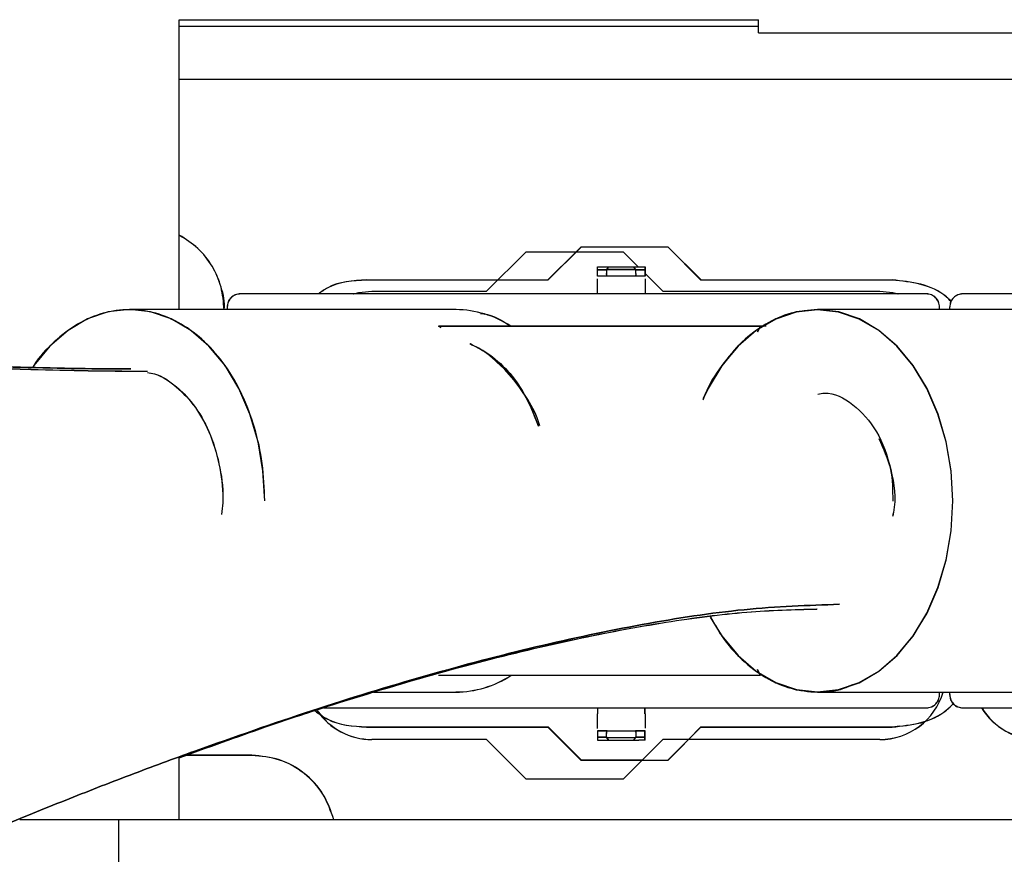
# Paper-space layout 'Sheet2' of a CAD drawing. Units: inches. Extents: x 4 to 303, y 5 to 193.
# Drawn here: x 212 to 215, y 74 to 77 of the extents above; entities that cross this region are included whole.
import ezdxf

# ---------------------------------------------------------------- set-up
doc = ezdxf.new("R2010")
doc.units = ezdxf.units.IN
doc.header["$MEASUREMENT"] = 0

psp = doc.layouts.new('Sheet2')

# ---------------------------------------------------------------- linework, layer by layer
at = {"color": 7, "linetype": 'Continuous', "lineweight": 25, "ltscale": 18}
for p, q in [((212.2486, 75.8014), (212.2486, 76.6672)), ((212.2486, 76.6672), (213.977, 76.6672)), ((212.2489, 76.6124), (212.2489, 76.6672)), ((213.977, 76.6279), (213.977, 76.6672)), ((212.2489, 76.6479), (213.977, 76.6479)), ((213.977, 76.6279), (215.04, 76.6279)), ((212.2489, 75.8014), (212.2489, 76.544)), ((212.2489, 76.4901), (217.0056, 76.4901)), ((213.4474, 75.9881), (213.349, 75.8897)), ((213.4477, 75.9884), (213.3493, 75.89)), ((213.7073, 75.9881), (213.4474, 75.9881)), ((213.8057, 75.8897), (213.7073, 75.9881)), ((213.806, 75.89), (213.7076, 75.9884)), ((213.1659, 75.8562), (213.284, 75.9743)), ((213.284, 75.9743), (213.5734, 75.9743)), ((213.4333, 75.9743), (213.349, 75.89)), ((213.5734, 75.9743), (213.6184, 75.9294)), ((213.4966, 75.9206), (213.4966, 75.9291)), ((213.4969, 75.9209), (213.4969, 75.9294)), ((213.4969, 75.9294), (213.5149, 75.9294)), ((213.5146, 75.9291), (213.5302, 75.9291)), ((213.5149, 75.9294), (213.5304, 75.9294)), ((213.524, 75.9206), (213.5302, 75.9291)), ((213.5243, 75.9209), (213.5304, 75.9294)), ((213.5304, 75.9294), (213.6051, 75.9294)), ((213.611, 75.9206), (213.6049, 75.9291)), ((213.6049, 75.9291), (213.6204, 75.9291)), ((213.6113, 75.9209), (213.6051, 75.9294)), ((213.6051, 75.9294), (213.6207, 75.9294)), ((213.6207, 75.9294), (213.6387, 75.9294)), ((213.6384, 75.9291), (213.6384, 75.9206)), ((213.6387, 75.9294), (213.6387, 75.9209)), ((213.4966, 75.9094), (213.4966, 75.9206)), ((213.4966, 75.9206), (213.524, 75.9206)), ((213.5255, 75.9015), (213.4966, 75.9015)), ((213.4969, 75.9207), (213.4969, 75.9209)), ((213.4969, 75.9209), (213.5243, 75.9209)), ((213.5258, 75.9018), (213.4969, 75.9018)), ((213.524, 75.9206), (213.524, 75.9094)), ((213.611, 75.9206), (213.524, 75.9206)), ((213.5243, 75.9209), (213.5243, 75.9207)), ((213.6113, 75.9209), (213.5243, 75.9209)), ((213.6095, 75.9015), (213.5255, 75.9015)), ((213.6384, 75.9015), (213.6095, 75.9015)), ((213.6387, 75.9018), (213.6098, 75.9018)), ((213.611, 75.9094), (213.611, 75.9206)), ((213.611, 75.9206), (213.6384, 75.9206)), ((213.6113, 75.9206), (213.6113, 75.9209)), ((213.6113, 75.9209), (213.6387, 75.9209)), ((213.6384, 75.9206), (213.6384, 75.9094)), ((213.6387, 75.9209), (213.6387, 75.9097)), ((213.6387, 75.9091), (213.6915, 75.8562)), ((213.349, 75.8897), (212.8077, 75.8897)), ((213.4966, 75.8503), (213.4966, 75.8936)), ((213.6387, 75.8939), (213.6387, 75.8506)), ((214.3765, 75.8897), (213.8057, 75.8897)), ((214.4781, 75.8483), (212.4309, 75.8483)), ((214.4784, 75.8487), (212.4312, 75.8487)), ((212.8234, 75.8562), (213.1659, 75.8562)), ((213.6915, 75.8562), (214.3392, 75.8562)), ((216.3588, 75.8483), (214.5872, 75.8483)), ((216.3591, 75.8487), (214.5875, 75.8487)), ((213.0746, 75.8014), (212.1002, 75.8014)), ((212.3915, 75.809), (212.3915, 75.8011)), ((212.3918, 75.8093), (212.3918, 75.8011)), ((214.1536, 75.8014), (214.1533, 75.8014)), ((215.128, 75.8014), (214.1536, 75.8014)), ((214.5175, 75.8014), (214.5175, 75.809)), ((214.5178, 75.8014), (214.5178, 75.8093)), ((214.5178, 75.8093), (214.5178, 75.8093)), ((214.5478, 75.809), (214.5478, 75.8014)), ((213.0221, 75.7522), (213.9822, 75.7522)), ((213.0291, 75.7483), (213.0221, 75.7522)), ((213.9822, 75.7522), (213.0221, 75.7522)), ((213.0221, 75.7522), (213.0291, 75.7483)), ((213.9822, 75.7519), (213.0221, 75.7519)), ((213.9822, 75.7522), (213.9734, 75.7338)), ((213.9822, 75.7519), (213.9738, 75.734)), ((213.9825, 75.7522), (213.974, 75.7342)), ((213.9999, 75.7519), (213.9822, 75.7519)), ((214.0003, 75.7522), (213.9825, 75.7522)), ((214.557, 75.2306), (214.5572, 75.2306)), ((213.9733, 74.7275), (213.9822, 74.7086)), ((213.9734, 74.7274), (213.9822, 74.7089)), ((213.9739, 74.727), (213.9825, 74.7089)), ((213.9822, 74.7086), (213.0221, 74.7086)), ((213.9825, 74.7089), (213.0224, 74.7089)), ((212.8284, 74.6594), (213.0743, 74.6594)), ((214.1533, 74.6594), (215.1277, 74.6594)), ((214.5175, 74.6515), (214.5175, 74.6594)), ((214.5178, 74.6518), (214.5178, 74.6594)), ((214.5478, 74.6594), (214.5478, 74.6515)), ((212.6799, 74.6121), (214.4781, 74.6121)), ((212.6801, 74.6124), (214.4784, 74.6124)), ((214.5872, 74.6121), (216.3588, 74.6121)), ((213.4966, 74.5511), (213.4966, 74.5944)), ((213.6387, 74.5947), (213.6387, 74.5514)), ((212.8077, 74.5554), (212.808, 74.5554)), ((212.8077, 74.555), (213.349, 74.555)), ((212.808, 74.5554), (213.3493, 74.5554)), ((213.349, 74.5554), (213.4474, 74.4569)), ((213.349, 74.555), (213.4474, 74.4566)), ((213.3493, 74.5554), (213.4477, 74.4569)), ((213.7073, 74.4566), (213.8057, 74.555)), ((213.7076, 74.4569), (213.806, 74.5554)), ((213.7683, 74.518), (213.8057, 74.5554)), ((213.8057, 74.5554), (213.806, 74.5554)), ((213.8057, 74.555), (214.3765, 74.555)), ((213.806, 74.5554), (214.3768, 74.5554)), ((214.3765, 74.5554), (214.3991, 74.5588)), ((213.1659, 74.5176), (212.8234, 74.5176)), ((213.284, 74.3995), (213.1659, 74.5176)), ((213.5255, 74.5432), (213.4966, 74.5432)), ((213.4966, 74.5354), (213.4966, 74.5241)), ((213.524, 74.5241), (213.4966, 74.5241)), ((213.4966, 74.5241), (213.4966, 74.5157)), ((213.5258, 74.5435), (213.4969, 74.5435)), ((213.5243, 74.5244), (213.4969, 74.5244)), ((213.4969, 74.5244), (213.4969, 74.516)), ((213.524, 74.5241), (213.524, 74.5354)), ((213.524, 74.5241), (213.611, 74.5241)), ((213.5302, 74.5157), (213.524, 74.5241)), ((213.5304, 74.516), (213.5243, 74.5244)), ((213.5258, 74.5435), (213.6098, 74.5435)), ((213.6915, 74.5176), (213.5734, 74.3995)), ((213.6049, 74.5157), (213.611, 74.5241)), ((213.6051, 74.516), (213.6113, 74.5244)), ((213.6384, 74.5432), (213.6095, 74.5432)), ((213.6387, 74.5435), (213.6098, 74.5435)), ((213.611, 74.5354), (213.611, 74.5241)), ((213.6384, 74.5241), (213.611, 74.5241)), ((213.6387, 74.5244), (213.6113, 74.5244)), ((213.6918, 74.518), (213.6305, 74.4566)), ((213.6384, 74.5241), (213.6384, 74.5354)), ((213.6384, 74.5157), (213.6384, 74.5241)), ((213.6387, 74.5244), (213.6387, 74.5357)), ((213.6387, 74.516), (213.6387, 74.5244)), ((214.3392, 74.5176), (213.6915, 74.5176)), ((213.7686, 74.518), (213.6918, 74.518)), ((213.4966, 74.5157), (213.5146, 74.5157)), ((213.4969, 74.516), (213.5149, 74.516)), ((213.5146, 74.5157), (213.5302, 74.5157)), ((213.5149, 74.516), (213.5304, 74.516)), ((213.5302, 74.5157), (213.6049, 74.5157)), ((213.6049, 74.5157), (213.6204, 74.5157)), ((213.6051, 74.516), (213.6207, 74.516)), ((213.6384, 74.5157), (213.6204, 74.5157)), ((213.6387, 74.516), (213.6384, 74.516)), ((212.2486, 74.2778), (212.2486, 74.463)), ((212.2489, 74.2778), (212.2489, 74.4631)), ((212.4651, 74.4704), (212.2693, 74.4704)), ((212.4654, 74.4707), (212.2702, 74.4707)), ((213.4474, 74.4569), (213.4477, 74.4569)), ((213.4474, 74.4566), (213.7073, 74.4566)), ((213.4477, 74.4569), (213.6308, 74.4569)), ((213.5734, 74.3995), (213.284, 74.3995)), ((212.0675, 74.2775), (211.7728, 74.2775)), ((212.0678, 74.2778), (211.7735, 74.2778)), ((216.6344, 74.2775), (212.0675, 74.2775)), ((212.0675, 74.2775), (212.0675, 71.8129)), ((216.6347, 74.2778), (212.0678, 74.2778)), ((212.0678, 74.2778), (212.0678, 74.2775))]:
    psp.add_line(p, q, dxfattribs=at)
at = {"color": 7, "linetype": 'Continuous', "lineweight": 25, "ltscale": 18, "flags": 128}
for points in [[(212.7686, 75.8487), (212.7853, 75.8528), (212.8237, 75.8565)], [(212.7694, 75.8487), (212.785, 75.8524), (212.8234, 75.8562)], [(214.3392, 75.8562), (214.3776, 75.8524), (214.3932, 75.8487)], [(214.3395, 75.8565), (214.3779, 75.8528), (214.3946, 75.8487)], [(212.5036, 75.2306), (212.4986, 75.3199), (212.4838, 75.407), (212.4596, 75.4897), (212.4265, 75.5661), (212.3853, 75.6342), (212.3372, 75.6924), (212.2832, 75.7392), (212.2247, 75.7735), (212.1631, 75.7944), (212.0999, 75.8014), (212.0368, 75.7944), (211.9752, 75.7735), (211.9167, 75.7392), (211.8627, 75.6924), (211.8145, 75.6342), (211.8139, 75.6334)], [(214.557, 75.2306), (214.552, 75.3199), (214.5372, 75.407), (214.513, 75.4897), (214.4799, 75.5661), (214.4387, 75.6342), (214.3906, 75.6924), (214.3366, 75.7392), (214.278, 75.7735), (214.2165, 75.7944), (214.1533, 75.8014), (214.0902, 75.7944), (214.0286, 75.7735), (213.97, 75.7392), (213.916, 75.6924), (213.8679, 75.6342), (213.8267, 75.5661), (213.8117, 75.5347)], [(214.557, 75.2302), (214.552, 75.3195), (214.5372, 75.4066), (214.513, 75.4894), (214.4799, 75.5658), (214.4387, 75.6339), (214.3906, 75.6921), (214.3366, 75.7389), (214.278, 75.7732), (214.2165, 75.7941), (214.1533, 75.8011), (214.0902, 75.7941), (214.0286, 75.7732), (213.97, 75.7389), (213.916, 75.6921), (213.8679, 75.6339), (213.8267, 75.5658), (213.8119, 75.5347)], [(214.5573, 75.2306), (214.5523, 75.3199), (214.5375, 75.407), (214.5133, 75.4897), (214.4802, 75.5661), (214.439, 75.6342), (214.3909, 75.6924), (214.3369, 75.7392), (214.2783, 75.7735), (214.2167, 75.7944), (214.1536, 75.8014), (214.0904, 75.7944), (214.0289, 75.7735), (213.9703, 75.7392), (213.9163, 75.6924), (213.8682, 75.6342), (213.827, 75.5661), (213.812, 75.5348)], [(213.8329, 74.8831), (213.8679, 74.8266), (213.916, 74.7684), (213.97, 74.7216), (214.0286, 74.6873), (214.0902, 74.6664), (214.1533, 74.6594), (214.2165, 74.6664), (214.278, 74.6873), (214.3366, 74.7216), (214.3906, 74.7684), (214.4387, 74.8266), (214.4799, 74.8947), (214.513, 74.9711), (214.5372, 75.0538), (214.552, 75.1409), (214.557, 75.2302)], [(213.8331, 74.8831), (213.8679, 74.8269), (213.916, 74.7687), (213.97, 74.7219), (214.0286, 74.6876), (214.0902, 74.6667), (214.1533, 74.6597), (214.2165, 74.6667), (214.278, 74.6876), (214.3366, 74.7219), (214.3906, 74.7687), (214.4387, 74.8269), (214.4799, 74.895), (214.513, 74.9714), (214.5372, 75.0542), (214.552, 75.1413), (214.557, 75.2306)], [(213.8333, 74.8831), (213.8682, 74.8269), (213.9163, 74.7687), (213.9703, 74.7219), (214.0289, 74.6876), (214.0904, 74.6667), (214.1536, 74.6597), (214.2167, 74.6667), (214.2783, 74.6876), (214.3369, 74.7219), (214.3909, 74.7687), (214.439, 74.8269), (214.4802, 74.895), (214.5133, 74.9714), (214.5375, 75.0542), (214.5523, 75.1413), (214.5573, 75.2306)]]:
    psp.add_lwpolyline(points, dxfattribs=at)
at = {"color": 7, "linetype": 'Continuous', "lineweight": 25, "ltscale": 324}
for centre, radius, start, end in [((213.0714, 75.4942), 0.3072, 57.116, 89.4706), ((213.0723, 74.9639), 0.3042, 270.3652, 303.0483), ((213.0723, 74.9636), 0.3042, 270.3652, 303.0483), ((213.0726, 74.9639), 0.3042, 270.3652, 303.0483), ((214.3392, 74.7145), 0.1969, 270, 343.8386), ((214.3395, 74.7148), 0.1969, 270, 343.7416), ((214.8116, 74.7145), 0.1969, 211.2233, 270), ((214.8119, 74.7148), 0.1969, 211.3323, 270), ((212.8234, 74.7145), 0.1969, 214.0592, 270), ((212.8237, 74.7148), 0.1969, 214.1247, 270)]:
    psp.add_arc(centre, radius, start, end, dxfattribs=at)
at = {"color": 7, "linetype": 'Continuous', "lineweight": 25, "ltscale": 18}
for points, knots in [([(212.3824, 75.8013), (212.3807, 75.824), (212.3771, 75.8694), (212.3488, 75.9324), (212.3064, 75.987), (212.2679, 76.0114), (212.2486, 76.0237)], [0, 0, 0, 0, 0.249554, 0.499703, 0.749851, 1, 1, 1, 1]), ([(212.3827, 75.8011), (212.3827, 75.8012), (212.3858, 75.8238), (212.3752, 75.8698), (212.3496, 75.9326), (212.3065, 75.9873), (212.2681, 76.0118), (212.2489, 76.024)], [0, 0, 0, 0, 0.001207, 0.250906, 0.500604, 0.750302, 1, 1, 1, 1]), ([(213.4966, 75.9015), (213.4966, 75.9016), (213.4966, 75.9018), (213.4966, 75.9031), (213.4966, 75.9046), (213.4966, 75.906), (213.4966, 75.9076), (213.4966, 75.9088), (213.4966, 75.9094)], [0, 0, 0, 0, 0.2585418, 0.4993177, 0.6270351, 0.7483855, 0.8751332, 1, 1, 1, 1]), ([(213.4969, 75.9018), (213.4969, 75.9019), (213.4969, 75.9021), (213.4969, 75.9034), (213.4969, 75.9049), (213.4969, 75.9063), (213.4969, 75.9079), (213.4969, 75.9091), (213.4969, 75.9097)], [0, 0, 0, 0, 0.258542, 0.499318, 0.627035, 0.748386, 0.875133, 1, 1, 1, 1]), ([(213.5255, 75.9015), (213.5254, 75.9015), (213.5252, 75.9016), (213.5248, 75.9023), (213.5245, 75.9034), (213.5243, 75.905), (213.5241, 75.9068), (213.524, 75.9084), (213.524, 75.9094)], [0, 0, 0, 0, 0.144268, 0.275846, 0.500125, 0.634016, 0.762055, 1, 1, 1, 1]), ([(213.5258, 75.9018), (213.5257, 75.9019), (213.5254, 75.9019), (213.5251, 75.9026), (213.5248, 75.9038), (213.5245, 75.9053), (213.5244, 75.9072), (213.5243, 75.9087), (213.5243, 75.9097)], [0, 0, 0, 0, 0.144268, 0.275846, 0.500125, 0.634016, 0.762055, 1, 1, 1, 1]), ([(213.611, 75.9094), (213.611, 75.9084), (213.6109, 75.9068), (213.6108, 75.905), (213.6105, 75.9034), (213.6102, 75.9023), (213.6099, 75.9016), (213.6097, 75.9015), (213.6095, 75.9015)], [0, 0, 0, 0, 0.237842, 0.365906, 0.499874, 0.7237, 0.855391, 1, 1, 1, 1]), ([(213.6113, 75.9097), (213.6113, 75.9087), (213.6112, 75.9072), (213.6111, 75.9053), (213.6108, 75.9038), (213.6105, 75.9026), (213.6102, 75.9019), (213.6099, 75.9019), (213.6098, 75.9018)], [0, 0, 0, 0, 0.237842, 0.365906, 0.499874, 0.7237, 0.855391, 1, 1, 1, 1]), ([(213.6384, 75.9094), (213.6384, 75.9088), (213.6384, 75.9076), (213.6384, 75.906), (213.6384, 75.9046), (213.6384, 75.9031), (213.6384, 75.9018), (213.6384, 75.9016), (213.6384, 75.9015)], [0, 0, 0, 0, 0.126329, 0.251805, 0.376075, 0.500967, 0.751805, 1, 1, 1, 1]), ([(213.6387, 75.9097), (213.6387, 75.9091), (213.6387, 75.9079), (213.6387, 75.9063), (213.6387, 75.9049), (213.6387, 75.9034), (213.6387, 75.9021), (213.6387, 75.9019), (213.6387, 75.9018)], [0, 0, 0, 0, 0.126329, 0.251805, 0.376075, 0.500967, 0.751805, 1, 1, 1, 1]), ([(212.808, 75.89), (212.767, 75.8879), (212.7144, 75.8851), (212.6732, 75.855), (212.6641, 75.8483)], [0, 0, 0, 0, 0.779557, 1, 1, 1, 1]), ([(212.8077, 75.8897), (212.7667, 75.8876), (212.7143, 75.8848), (212.6733, 75.8549), (212.6643, 75.8483)], [0, 0, 0, 0, 0.782528, 1, 1, 1, 1]), ([(214.5521, 75.8259), (214.5476, 75.8303), (214.5229, 75.855), (214.4618, 75.8812), (214.4049, 75.8868), (214.3765, 75.8897)], [0, 0, 0, 0, 0.099066, 0.549533, 1, 1, 1, 1]), ([(214.5524, 75.8262), (214.5479, 75.8307), (214.5231, 75.8553), (214.4621, 75.8815), (214.4052, 75.8872), (214.3768, 75.89)], [0, 0, 0, 0, 0.098771, 0.549385, 1, 1, 1, 1]), ([(212.5036, 75.2306), (212.5021, 75.2679), (212.4991, 75.3427), (212.475, 75.4504), (212.4378, 75.5498), (212.3872, 75.6368), (212.3256, 75.7083), (212.2554, 75.7614), (212.1792, 75.794), (212.0999, 75.8051), (212.0207, 75.794), (211.9442, 75.7616), (211.875, 75.7073), (211.83, 75.6614), (211.8123, 75.6305), (211.8113, 75.6287)], [0, 0, 0, 0, 0.0829, 0.165797, 0.248688, 0.331585, 0.414477, 0.497366, 0.580255, 0.663143, 0.746032, 0.828922, 0.911809, 0.994697, 1, 1, 1, 1]), ([(212.5036, 75.2302), (212.5021, 75.2676), (212.4991, 75.3423), (212.4751, 75.4501), (212.4378, 75.5494), (212.3872, 75.6365), (212.3256, 75.7079), (212.2554, 75.761), (212.1792, 75.7937), (212.0999, 75.8048), (212.0207, 75.7937), (211.9442, 75.7613), (211.875, 75.7069), (211.8301, 75.6611), (211.8125, 75.6304), (211.8115, 75.6287)], [0, 0, 0, 0, 0.082917, 0.165833, 0.24875, 0.331666, 0.414583, 0.497499, 0.580416, 0.663332, 0.746249, 0.829165, 0.912082, 0.994998, 1, 1, 1, 1]), ([(212.5039, 75.2306), (212.5024, 75.2679), (212.4994, 75.3426), (212.4754, 75.4504), (212.4381, 75.5498), (212.3875, 75.6368), (212.3259, 75.7083), (212.2557, 75.7614), (212.1795, 75.7941), (212.1002, 75.8051), (212.021, 75.794), (211.9445, 75.7616), (211.8753, 75.7073), (211.8303, 75.6614), (211.8126, 75.6305), (211.8116, 75.6287)], [0, 0, 0, 0, 0.082891, 0.165782, 0.248673, 0.331564, 0.414455, 0.497345, 0.580236, 0.663127, 0.746018, 0.828909, 0.9118, 0.994691, 1, 1, 1, 1]), ([(213.1481, 75.7901), (213.1515, 75.79), (213.1559, 75.7899), (213.16, 75.7878), (213.161, 75.7873)], [0, 0, 0, 0, 0.76655, 1, 1, 1, 1]), ([(213.1526, 75.7898), (213.1546, 75.7896), (213.1844, 75.7854), (213.2124, 75.7683), (213.2385, 75.7522)], [0, 0, 0, 0, 0.063899, 1, 1, 1, 1]), ([(214.1533, 75.8014), (214.1269, 75.7993), (214.074, 75.795), (213.9979, 75.761), (213.9274, 75.7085), (213.8668, 75.6362), (213.8277, 75.5755), (213.8135, 75.5369), (213.8115, 75.5314)], [0, 0, 0, 0, 0.193583, 0.387198, 0.580811, 0.774433, 0.968067, 1, 1, 1, 1]), ([(212.1541, 75.6167), (212.1029, 75.617), (212.0015, 75.6176), (211.8313, 75.6214), (211.6579, 75.6267), (211.4684, 75.6335), (211.2687, 75.6418), (211.0657, 75.651), (210.8849, 75.6596), (210.7281, 75.6675), (210.5888, 75.6746), (210.4356, 75.6824), (210.2624, 75.6911), (210.076, 75.7002), (209.9083, 75.7074), (209.7932, 75.712), (209.6915, 75.7056), (209.6062, 75.6893), (209.5274, 75.6576), (209.4611, 75.6123), (209.4083, 75.5568), (209.3728, 75.4979), (209.3524, 75.4455), (209.3406, 75.4007), (209.3335, 75.3589), (209.3339, 75.3328), (209.334, 75.3226)], [0, 0, 0, 0, 0.059109, 0.117003, 0.17269, 0.225442, 0.290349, 0.348469, 0.399535, 0.443553, 0.481268, 0.518627, 0.576596, 0.636766, 0.699308, 0.762395, 0.801006, 0.838147, 0.874975, 0.902498, 0.927732, 0.951227, 0.962876, 0.975371, 0.990369, 1, 1, 1, 1]), ([(212.1541, 75.6164), (212.1029, 75.6167), (212.0015, 75.6173), (211.8313, 75.6211), (211.6579, 75.6263), (211.4684, 75.6332), (211.2687, 75.6415), (211.0657, 75.6506), (210.8849, 75.6593), (210.7281, 75.6671), (210.5888, 75.6743), (210.4356, 75.6821), (210.2624, 75.6908), (210.076, 75.6999), (209.9083, 75.7071), (209.7932, 75.7117), (209.6915, 75.7053), (209.6062, 75.689), (209.5274, 75.6573), (209.4611, 75.612), (209.4083, 75.5564), (209.3728, 75.4976), (209.3524, 75.4452), (209.3406, 75.4004), (209.3336, 75.3587), (209.3339, 75.3327), (209.3341, 75.3226)], [0, 0, 0, 0, 0.059115, 0.117014, 0.172707, 0.225465, 0.290378, 0.348504, 0.399575, 0.443597, 0.481316, 0.518679, 0.576654, 0.63683, 0.699378, 0.762471, 0.801086, 0.838231, 0.875062, 0.902589, 0.927824, 0.951322, 0.962973, 0.975468, 0.990468, 1, 1, 1, 1]), ([(212.1544, 75.6167), (212.1032, 75.617), (212.0018, 75.6176), (211.8316, 75.6214), (211.6582, 75.6267), (211.4687, 75.6335), (211.269, 75.6418), (211.066, 75.651), (210.8852, 75.6596), (210.7284, 75.6675), (210.5891, 75.6746), (210.4359, 75.6824), (210.2627, 75.6911), (210.0763, 75.7002), (209.9086, 75.7074), (209.7935, 75.712), (209.6918, 75.7055), (209.6064, 75.6898), (209.5282, 75.6562), (209.4753, 75.6248), (209.453, 75.6001), (209.4493, 75.596)], [0, 0, 0, 0, 0.0651047, 0.1288699, 0.1902049, 0.2483079, 0.3197978, 0.383813, 0.4400581, 0.488541, 0.5300809, 0.57123, 0.6350783, 0.7013515, 0.7702366, 0.8397218, 0.8822497, 0.9231572, 0.9637207, 0.9940358, 1, 1, 1, 1]), ([(213.1156, 75.7001), (213.1329, 75.6911), (213.1994, 75.6569), (213.274, 75.5716), (213.3075, 75.4866), (213.3205, 75.4534)], [0, 0, 0, 0, 0.177067, 0.678906, 1, 1, 1, 1]), ([(213.3205, 75.4534), (213.3078, 75.4871), (213.2854, 75.5471), (213.2276, 75.6165), (213.1761, 75.6696), (213.1344, 75.6905), (213.1177, 75.6989)], [0, 0, 0, 0, 0.323018, 0.576129, 0.829289, 1, 1, 1, 1]), ([(213.3252, 75.4543), (213.3225, 75.4623), (213.3107, 75.4967), (213.2787, 75.5522), (213.2282, 75.6165), (213.1826, 75.6645), (213.1486, 75.6821), (213.1392, 75.687)], [0, 0, 0, 0, 0.082442, 0.352537, 0.624632, 0.896499, 1, 1, 1, 1]), ([(213.3248, 75.4542), (213.3221, 75.4622), (213.3104, 75.4965), (213.2781, 75.5514), (213.2296, 75.6168), (213.1888, 75.6519), (213.1688, 75.6691)], [0, 0, 0, 0, 0.092176, 0.397348, 0.704778, 1, 1, 1, 1]), ([(212.1043, 75.6242), (212.0532, 75.6245), (211.951, 75.6251), (211.7769, 75.6292), (211.5928, 75.635), (211.4625, 75.6401), (211.3973, 75.6427)], [0, 0, 0, 0, 0.2499256, 0.5000703, 0.7499021, 1, 1, 1, 1]), ([(211.3973, 75.6427), (211.4625, 75.6401), (211.5928, 75.635), (211.7769, 75.6292), (211.951, 75.6251), (212.0532, 75.6245), (212.1043, 75.6242)], [0, 0, 0, 0, 0.250097, 0.499929, 0.750074, 1, 1, 1, 1]), ([(212.1538, 75.614), (212.1608, 75.6129), (212.1914, 75.6077), (212.2417, 75.5731), (212.2996, 75.5116), (212.3448, 75.428), (212.3719, 75.33), (212.3819, 75.2475), (212.3761, 75.2015), (212.3746, 75.1899)], [0, 0, 0, 0, 0.051481, 0.224869, 0.398277, 0.578707, 0.759121, 0.939553, 1, 1, 1, 1]), ([(212.1538, 75.6137), (212.1608, 75.6125), (212.1914, 75.6074), (212.2417, 75.5728), (212.2996, 75.5113), (212.3448, 75.4276), (212.3719, 75.3297), (212.3819, 75.2473), (212.3761, 75.2014), (212.3746, 75.1899)], [0, 0, 0, 0, 0.051511, 0.224999, 0.398507, 0.57904, 0.759559, 0.940095, 1, 1, 1, 1]), ([(212.1541, 75.614), (212.1611, 75.6129), (212.1917, 75.6077), (212.242, 75.5731), (212.2999, 75.5116), (212.345, 75.428), (212.3722, 75.33), (212.3822, 75.2475), (212.3764, 75.2015), (212.3749, 75.19)], [0, 0, 0, 0, 0.051489, 0.224906, 0.398342, 0.578801, 0.759244, 0.939706, 1, 1, 1, 1]), ([(214.1541, 75.5491), (214.161, 75.5504), (214.1968, 75.5572), (214.2622, 75.5217), (214.3345, 75.4431), (214.3756, 75.3271), (214.3891, 75.2327), (214.3785, 75.188), (214.3775, 75.184)], [0, 0, 0, 0, 0.053193, 0.277643, 0.510721, 0.743798, 0.976875, 1, 1, 1, 1]), ([(214.3365, 75.4168), (214.3507, 75.387), (214.3777, 75.3303), (214.3777, 75.2621), (214.3778, 75.2299)], [0, 0, 0, 0, 0.52762, 1, 1, 1, 1]), ([(214.3365, 75.4165), (214.3495, 75.3868), (214.3783, 75.3208), (214.3888, 75.2325), (214.3782, 75.1879), (214.3773, 75.184)], [0, 0, 0, 0, 0.428316, 0.949703, 1, 1, 1, 1]), ([(212.2489, 74.4634), (212.335, 74.4948), (212.532, 74.5666), (212.8306, 74.6623), (213.1407, 74.7505), (213.432, 74.8201), (213.6991, 74.8701), (213.9401, 74.9021), (214.0829, 74.9059), (214.1517, 74.9077)], [0, 0, 0, 0, 0.1212328, 0.2771878, 0.4324395, 0.5844433, 0.731133, 0.8705565, 1, 1, 1, 1]), ([(212.2489, 74.4633), (212.3351, 74.4948), (212.5322, 74.5666), (212.8309, 74.6623), (213.141, 74.7505), (213.4322, 74.8201), (213.6994, 74.8701), (213.9403, 74.9021), (214.0832, 74.9059), (214.152, 74.9077)], [0, 0, 0, 0, 0.121352, 0.277286, 0.432516, 0.5845, 0.731169, 0.870574, 1, 1, 1, 1]), ([(212.2489, 74.4631), (212.335, 74.4945), (212.532, 74.5663), (212.8306, 74.662), (213.1407, 74.7502), (213.432, 74.8198), (213.6991, 74.8698), (213.9401, 74.9018), (214.0829, 74.9056), (214.1517, 74.9074)], [0, 0, 0, 0, 0.121233, 0.277188, 0.432439, 0.584443, 0.731133, 0.870556, 1, 1, 1, 1]), ([(214.2191, 74.9216), (214.1254, 74.9183), (213.9377, 74.9116), (213.6322, 74.8642), (213.3149, 74.7975), (212.9852, 74.7105), (212.6453, 74.6069), (212.4116, 74.5245), (212.2947, 74.4833)], [0, 0, 0, 0, 0.166377, 0.333562, 0.499981, 0.666627, 0.833305, 1, 1, 1, 1]), ([(212.2947, 74.4833), (212.4116, 74.5245), (212.6454, 74.6069), (212.9853, 74.7106), (213.3149, 74.7975), (213.6322, 74.8642), (213.9377, 74.9116), (214.1254, 74.9183), (214.219, 74.9216)], [0, 0, 0, 0, 0.166686, 0.333373, 0.500057, 0.666465, 0.833583, 1, 1, 1, 1]), ([(213.8343, 74.8848), (213.845, 74.8649), (213.8719, 74.8154), (213.9279, 74.7532), (213.9977, 74.6997), (214.0741, 74.6668), (214.1531, 74.6569), (214.2157, 74.6622), (214.2494, 74.6778), (214.2581, 74.6818)], [0, 0, 0, 0, 0.111266, 0.277584, 0.443901, 0.610221, 0.776541, 0.94286, 1, 1, 1, 1]), ([(213.4966, 74.6123), (213.4966, 74.6114), (213.4966, 74.6095), (213.4966, 74.6046), (213.4966, 74.5991), (213.4966, 74.596), (213.4966, 74.5944)], [0, 0, 0, 0, 0.299924, 0.649306, 0.829477, 1, 1, 1, 1]), ([(213.4969, 74.6122), (213.4969, 74.6114), (213.4969, 74.6096), (213.4969, 74.6049), (213.4969, 74.5994), (213.4969, 74.5963), (213.4969, 74.5947)], [0, 0, 0, 0, 0.271919, 0.635277, 0.822655, 1, 1, 1, 1]), ([(213.6384, 74.5944), (213.6384, 74.596), (213.6384, 74.5992), (213.6384, 74.6046), (213.6384, 74.6095), (213.6384, 74.6114), (213.6384, 74.6123)], [0, 0, 0, 0, 0.1754895, 0.3498273, 0.698335, 1, 1, 1, 1]), ([(213.6387, 74.5947), (213.6387, 74.5963), (213.6387, 74.5995), (213.6387, 74.6049), (213.6387, 74.6096), (213.6387, 74.6115), (213.6387, 74.6123)], [0, 0, 0, 0, 0.182283, 0.363369, 0.725367, 1, 1, 1, 1]), ([(214.3765, 74.555), (214.405, 74.5578), (214.462, 74.5634), (214.5255, 74.5915), (214.5522, 74.6185), (214.5588, 74.6252)], [0, 0, 0, 0, 0.429638, 0.859277, 1, 1, 1, 1]), ([(214.3768, 74.5554), (214.4053, 74.5582), (214.4622, 74.5637), (214.5256, 74.5917), (214.5523, 74.6187), (214.5588, 74.6253)], [0, 0, 0, 0, 0.43055, 0.861101, 1, 1, 1, 1]), ([(212.654, 74.6033), (212.6663, 74.5941), (212.7105, 74.5611), (212.7669, 74.5576), (212.8077, 74.555)], [0, 0, 0, 0, 0.276802, 1, 1, 1, 1]), ([(212.6543, 74.6034), (212.6665, 74.5943), (212.7106, 74.5614), (212.7669, 74.5579), (212.8077, 74.5554)], [0, 0, 0, 0, 0.275034, 1, 1, 1, 1]), ([(212.6545, 74.6034), (212.6667, 74.5944), (212.7108, 74.5614), (212.7672, 74.5579), (212.808, 74.5554)], [0, 0, 0, 0, 0.275582, 1, 1, 1, 1]), ([(213.4966, 74.5432), (213.4966, 74.5431), (213.4966, 74.5429), (213.4966, 74.5417), (213.4966, 74.5401), (213.4966, 74.5387), (213.4966, 74.5371), (213.4966, 74.5359), (213.4966, 74.5354)], [0, 0, 0, 0, 0.2481949, 0.4990327, 0.6239248, 0.7481946, 0.873671, 1, 1, 1, 1]), ([(213.4969, 74.5435), (213.4969, 74.5435), (213.4969, 74.5433), (213.4969, 74.542), (213.4969, 74.5404), (213.4969, 74.539), (213.4969, 74.5374), (213.4969, 74.5363), (213.4969, 74.5357)], [0, 0, 0, 0, 0.248195, 0.499033, 0.623925, 0.748195, 0.873671, 1, 1, 1, 1]), ([(213.524, 74.5354), (213.524, 74.5363), (213.5241, 74.5379), (213.5243, 74.5397), (213.5245, 74.5413), (213.5248, 74.5424), (213.5252, 74.5431), (213.5254, 74.5432), (213.5255, 74.5432)], [0, 0, 0, 0, 0.237856, 0.365917, 0.499874, 0.723705, 0.855395, 1, 1, 1, 1]), ([(213.5243, 74.5357), (213.5243, 74.5367), (213.5244, 74.5382), (213.5245, 74.54), (213.5248, 74.5416), (213.5251, 74.5428), (213.5254, 74.5434), (213.5257, 74.5435), (213.5258, 74.5435)], [0, 0, 0, 0, 0.237856, 0.365917, 0.499874, 0.723705, 0.855395, 1, 1, 1, 1]), ([(213.6095, 74.5432), (213.6097, 74.5432), (213.6099, 74.5431), (213.6102, 74.5424), (213.6105, 74.5413), (213.6108, 74.5397), (213.6109, 74.5379), (213.611, 74.5363), (213.611, 74.5354)], [0, 0, 0, 0, 0.144264, 0.27584, 0.500125, 0.634005, 0.76204, 1, 1, 1, 1]), ([(213.6098, 74.5435), (213.6099, 74.5435), (213.6102, 74.5434), (213.6105, 74.5428), (213.6108, 74.5416), (213.6111, 74.54), (213.6112, 74.5382), (213.6113, 74.5367), (213.6113, 74.5357)], [0, 0, 0, 0, 0.144264, 0.27584, 0.500125, 0.634005, 0.76204, 1, 1, 1, 1]), ([(213.6384, 74.5354), (213.6384, 74.5359), (213.6384, 74.5371), (213.6384, 74.5387), (213.6384, 74.5401), (213.6384, 74.5416), (213.6384, 74.543), (213.6384, 74.5431), (213.6384, 74.5432)], [0, 0, 0, 0, 0.1248668, 0.2516145, 0.3729649, 0.5006823, 0.7414582, 1, 1, 1, 1]), ([(213.6387, 74.5357), (213.6387, 74.5363), (213.6387, 74.5374), (213.6387, 74.539), (213.6387, 74.5404), (213.6387, 74.5419), (213.6387, 74.5433), (213.6387, 74.5435), (213.6387, 74.5435)], [0, 0, 0, 0, 0.124867, 0.251614, 0.372965, 0.500682, 0.741458, 1, 1, 1, 1]), ([(212.2947, 74.4833), (212.2306, 74.4597), (212.1022, 74.4124), (211.9079, 74.3365), (211.7132, 74.2576), (211.584, 74.2026), (211.5194, 74.1751)], [0, 0, 0, 0, 0.249992, 0.500021, 0.749998, 1, 1, 1, 1]), ([(211.5194, 74.1751), (211.584, 74.2026), (211.7132, 74.2576), (211.9079, 74.3365), (212.1022, 74.4124), (212.2306, 74.4597), (212.2947, 74.4833)], [0, 0, 0, 0, 0.250001, 0.499978, 0.750008, 1, 1, 1, 1])]:
    psp.add_open_spline(points, degree=3, knots=knots, dxfattribs=at)
for points in [[(212.4309, 75.8483), (212.4257, 75.8478), (212.4154, 75.8466), (212.4024, 75.8375), (212.3933, 75.8245), (212.3921, 75.8141), (212.3915, 75.809)], [(212.4312, 75.8487), (212.426, 75.8481), (212.4157, 75.8469), (212.4027, 75.8378), (212.3936, 75.8248), (212.3924, 75.8145), (212.3918, 75.8093)], [(214.5175, 75.809), (214.5169, 75.8141), (214.5157, 75.8245), (214.5066, 75.8375), (214.4936, 75.8466), (214.4833, 75.8478), (214.4781, 75.8483)], [(214.5178, 75.8093), (214.5172, 75.8145), (214.516, 75.8248), (214.5069, 75.8378), (214.4939, 75.8469), (214.4836, 75.8481), (214.4784, 75.8487)], [(214.5872, 75.8483), (214.582, 75.8478), (214.5717, 75.8466), (214.5587, 75.8375), (214.5496, 75.8245), (214.5484, 75.8141), (214.5478, 75.809)], [(214.5875, 75.8487), (214.5823, 75.8481), (214.572, 75.8469), (214.559, 75.8378), (214.5499, 75.8248), (214.5487, 75.8145), (214.5481, 75.8093)], [(214.4781, 74.6121), (214.4833, 74.6127), (214.4936, 74.6139), (214.5066, 74.623), (214.5157, 74.636), (214.5169, 74.6463), (214.5175, 74.6515)], [(214.4784, 74.6124), (214.4836, 74.613), (214.4939, 74.6142), (214.5069, 74.6233), (214.516, 74.6363), (214.5172, 74.6467), (214.5178, 74.6518)], [(214.5478, 74.6515), (214.5484, 74.6463), (214.5496, 74.636), (214.5587, 74.623), (214.5717, 74.6139), (214.582, 74.6127), (214.5872, 74.6121)], [(214.5481, 74.6518), (214.5487, 74.6467), (214.5499, 74.6363), (214.559, 74.6233), (214.572, 74.6142), (214.5823, 74.613), (214.5875, 74.6124)], [(212.7101, 74.2775), (212.7009, 74.3041), (212.6825, 74.3573), (212.6236, 74.4197), (212.5493, 74.4622), (212.4932, 74.4677), (212.4651, 74.4704)], [(212.7104, 74.2778), (212.7012, 74.3044), (212.6827, 74.3577), (212.6239, 74.42), (212.5496, 74.4626), (212.4935, 74.468), (212.4654, 74.4707)]]:
    psp.add_open_spline(points, degree=3, dxfattribs=at)

doc.saveas('drawing.dxf')
